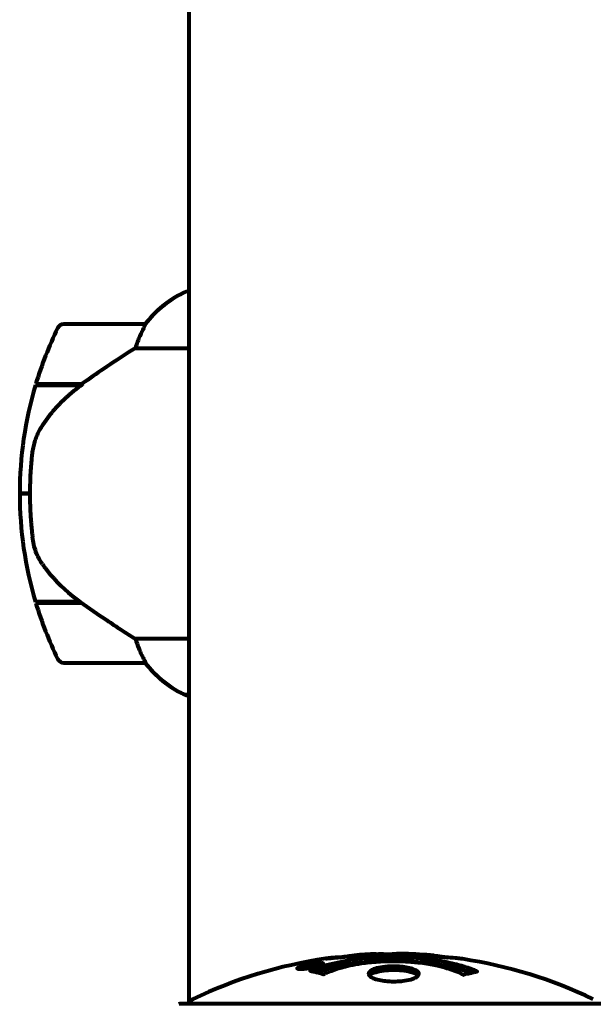
# Model space of a CAD drawing. Units: millimetres. Extents: x 1883.6 to 1895.1, y 926.9 to 938.7.
# Drawn here: x 1889.5 to 1889.6, y 934.1 to 934.3 of the extents above; entities that cross this region are included whole.
import ezdxf

# ---------------------------------------------------------------- set-up
doc = ezdxf.new("R2010")
doc.units = ezdxf.units.MM
doc.layers.get('0').update_dxf_attribs({"lineweight": 80})

msp = doc.modelspace()

# ---------------------------------------------------------------- linework, layer by layer
for p, q in [((1889.567667346161, 934.9309931471198), (1889.567667346161, 934.1401813679022)), ((1889.567667346161, 934.2454952501466), (1889.567406382504, 934.2454952501466)), ((1889.561167346162, 934.2405872575109), (1889.549167346159, 934.2405872575109)), ((1889.559762768234, 934.2370719328783), (1889.567667346161, 934.2370719328783)), ((1889.545056684613, 934.2317872575104), (1889.551868813394, 934.2317872575104)), ((1889.550117346223, 934.2315872575109), (1889.550117346223, 934.2317872575104)), ((1889.550227865873, 934.2317872575104), (1889.550227865873, 934.2315872575109)), ((1889.550553618797, 934.2315872575109), (1889.550553618797, 934.2317872575104)), ((1889.550803725492, 934.2315872575109), (1889.550803725492, 934.2317872575104)), ((1889.551082276959, 934.2317872575104), (1889.551082276959, 934.2315872575109)), ((1889.551787646747, 934.2315963991405), (1889.551787646747, 934.2317872575104)), ((1889.551868813394, 934.2317872575104), (1889.552061766522, 934.2317872575104)), ((1889.551970857713, 934.2317276857802), (1889.551970857713, 934.2317872575104)), ((1889.544996782371, 934.2315872575109), (1889.55177491126, 934.2315872575109)), ((1889.54266734616, 934.2155872575104), (1889.544167346158, 934.2155872575104)), ((1889.544167346158, 934.2155872575104), (1889.54266734616, 934.2155872575104)), ((1889.551587309438, 934.1995872575108), (1889.544996782371, 934.1995872575108)), ((1889.551868813394, 934.1993872575104), (1889.545056684613, 934.1993872575104)), ((1889.550117346223, 934.1993872575104), (1889.550117346223, 934.1995872575108)), ((1889.550227865873, 934.1995872575108), (1889.550227865873, 934.1993872575104)), ((1889.550553618797, 934.1993872575104), (1889.550553618797, 934.1995872575108)), ((1889.550803725492, 934.1993872575104), (1889.550803725492, 934.1995872575108)), ((1889.551082276959, 934.1995872575108), (1889.551082276959, 934.1993872575104)), ((1889.551787646747, 934.1993872575104), (1889.551787646747, 934.19944483979)), ((1889.567667346161, 934.1941025821434), (1889.559762768234, 934.1941025821434)), ((1889.549167346159, 934.1905872575107), (1889.561167346162, 934.1905872575107)), ((1889.567117346161, 934.1858654275547), (1889.567667346161, 934.1858654275547)), ((1889.567406382504, 934.1856792648741), (1889.567667346161, 934.1856792648741)), ((1889.586038944225, 934.1458762096008), (1889.586038944225, 934.1457438821199)), ((1889.586040507785, 934.145964242125), (1889.586040507785, 934.1459312172228)), ((1889.586048125462, 934.1459271404228), (1889.586048125462, 934.1457455053142)), ((1889.587122762428, 934.1460774801462), (1889.587122762428, 934.1459036020824)), ((1889.584038305028, 934.1455108367236), (1889.584038305028, 934.145337239388)), ((1889.58523837954, 934.1456891817597), (1889.58523837954, 934.1456012278086)), ((1889.585340020754, 934.1457877307002), (1889.585340020754, 934.1457390320093)), ((1889.586037296101, 934.145794280601), (1889.586037296101, 934.1457435905622)), ((1889.586447125553, 934.1458243861598), (1889.586447125553, 934.145814706807)), ((1889.629117346159, 934.1401813679022), (1889.566517346161, 934.1401813679022))]:
    msp.add_line(p, q)
for centre, radius, start, end in [((1889.573907919087, 934.2308757418768), 0.01599999999999994, 113.9755042597448, 142.6306636681506), ((1889.573907919087, 934.2308757418768), 0.01599999999999991, 115.9828107161709, 142.6306636681506), ((1889.549167346159, 934.2395872575107), 0.0009999999999999987, 90, 154.1851826382615), ((1889.561167346162, 934.2395872575107), 0.000999999999999999, 88.58236224040692, 90), ((1889.598780982525, 934.2155872575104), 0.05611363636363635, 154.1851826382615, 163.2198643936328), ((1889.598780982525, 934.2155872575104), 0.05611363636363649, 163.4330408504801, 180), ((1889.598780982525, 934.2155872575104), 0.05611363636363636, 180, 196.5669591495199), ((1889.598780982525, 934.2155872575104), 0.05611363636363644, 196.7801356063672, 205.8148173617385), ((1889.549167346159, 934.191587257511), 0.001000000000000001, 205.8148173617385, 270), ((1889.561167346162, 934.191587257511), 0.001000000000000001, 270, 271.417637759593), ((1889.573907919087, 934.2002987731448), 0.01599999999999988, 217.3693363318494, 244.0171892838291), ((1889.573907919087, 934.2002987731448), 0.01599999999999996, 217.3693363318494, 246.0244957402552), ((1889.567117346161, 934.1863654275548), 0.0004999999999999446, 244.0171892838291, 270), ((1889.567117346161, 934.1860872575107), 0.0005000000000000551, 305.3150997487292, 333.6623679069177), ((1889.59781734616, 934.0791570789388), 0.06843017857142869, 92.07478424022472, 94.78446888481633), ((1889.59781734616, 934.0791570789388), 0.0684301785714287, 84.91526502495307, 88.5381119139024), ((1889.59781734616, 934.0791570789388), 0.06843017857142865, 98.3421316175544, 115.613550278417), ((1889.59781734616, 934.0791570789388), 0.06843017857142869, 64.38644972158298, 81.38297013012667), ((1889.566517346161, 934.139181367902), 0.000999999999999626, 90, 110.8132778330325), ((1889.566517346161, 934.139181367902), 0.0009999999999991639, 90, 110.8132778330325), ((1889.568667346162, 934.1399609150203), 0.001000000000000002, 115.613550278417, 167.2643657087213)]:
    msp.add_arc(centre, radius, start, end)
msp.add_ellipse((1889.553380135291, 934.2311352646384), major_axis=(0.01243430568938493, 0.00881355480572774), ratio=0.08530215991665197, start_param=1.617053597939123, end_param=1.638924676474899)
for points, knots in [([(1889.561192086084, 934.2405869514323), (1889.561192086084, 934.2405869514323), (1889.561195329095, 934.2405867973821), (1889.561204169456, 934.2405779060336), (1889.561210287412, 934.2405614870704), (1889.561180021382, 934.2404631751933), (1889.561157545913, 934.2404055509223), (1889.561083531041, 934.2402455520578), (1889.561035245323, 934.240148111322), (1889.560969188148, 934.2400227214284)], [0, 0, 0, 0, 0.08926805318321043, 0.08926805318321043, 0.2434802416381756, 0.2434802416381756, 0.3444330146862699, 0.3444330146862699, 0.4329441423178039, 0.4329441423178039, 0.4329441423178039, 0.4329441423178039]), ([(1889.560969188148, 934.2400227214284), (1889.56079557341, 934.2396931655076), (1889.560602232706, 934.2392981383991), (1889.560182207218, 934.2383212770537), (1889.559957614883, 934.2377196249645), (1889.559762768234, 934.2370719328783)], [0, 0, 0, 0, 0.2028160707542716, 0.2028160707542716, 0.4461332515396024, 0.4461332515396024, 0.4461332515396024, 0.4461332515396024]), ([(1889.559762768234, 934.2370719328783), (1889.559453401745, 934.2368768381511), (1889.55912694063, 934.2366695489663), (1889.557653263191, 934.2357261466705), (1889.556382130338, 934.234892532174), (1889.554016260777, 934.2332918832226), (1889.552930586671, 934.2325400689433), (1889.551868813394, 934.2317872575104)], [-2.553904832539674, -2.553904832539674, -2.553904832539674, -2.553904832539674, -2.410922642673385, -2.410922642673385, -1.933985933920548, -1.933985933920548, -1.544689506736947, -1.544689506736947, -1.544689506736947, -1.544689506736947]), ([(1889.551783590557, 934.2315934886283), (1889.551300278146, 934.2312466690437), (1889.550830185811, 934.2308818792362), (1889.549922432952, 934.2301215130174), (1889.549484796478, 934.2297259459174), (1889.548647456851, 934.2289100099542), (1889.548248589829, 934.2284906415707), (1889.547487887202, 934.2276273915122), (1889.547126093171, 934.2271834157546), (1889.546442444186, 934.2262737137808), (1889.54612059644, 934.2258079989042), (1889.545819951132, 934.2253328087745)], [9.269718662390968e-12, 9.269718662390968e-12, 9.269718662390968e-12, 9.269718662390968e-12, 0.1751234624465318, 0.1751234624465318, 0.3502469248837939, 0.3502469248837939, 0.525370387321056, 0.525370387321056, 0.7004938497583182, 0.7004938497583182, 0.8756173121955804, 0.8756173121955804, 0.8756173121955804, 0.8756173121955804]), ([(1889.545819951132, 934.2253328087745), (1889.545671617501, 934.2250983574977), (1889.545533389542, 934.224853400473), (1889.545280228952, 934.2243462188262), (1889.545165317014, 934.224084019299), (1889.544960568973, 934.2235474751869), (1889.544870785653, 934.2232735519292), (1889.544715118232, 934.2227139408324), (1889.544649495552, 934.2224288025127), (1889.544542277102, 934.2218545367205), (1889.544500677742, 934.2215654748934), (1889.544469988826, 934.2212777729155)], [0, 0, 0, 0, 0.08314612586675721, 0.08314612586675721, 0.1662922517335144, 0.1662922517335144, 0.2494383776002716, 0.2494383776002716, 0.3325845034670288, 0.3325845034670288, 0.4157306293337861, 0.4157306293337861, 0.4157306293337861, 0.4157306293337861]), ([(1889.544469988826, 934.2212777729155), (1889.544451422532, 934.221103717884), (1889.544431739088, 934.2209113325525), (1889.544381696019, 934.2203883012808), (1889.544349917146, 934.2200291766467), (1889.544289523129, 934.2192266081902), (1889.54426085944, 934.2187923462343), (1889.544212766677, 934.2178408919372), (1889.544193309737, 934.2173405806807), (1889.544172199248, 934.2164093810597), (1889.54416734626, 934.2159958481416), (1889.544167346158, 934.2155872707663), (1889.544167346093, 934.2153181240119), (1889.544169406557, 934.2150468234622), (1889.544179824975, 934.2143541467694), (1889.544191097314, 934.2139454895032), (1889.544213925962, 934.2133412544299), (1889.544223330749, 934.2131285115538), (1889.544252931011, 934.2125326851246), (1889.54427475661, 934.2121787104752), (1889.544316174173, 934.2115846140987), (1889.544335611257, 934.2113352810911), (1889.544384967584, 934.2107463998527), (1889.544414262438, 934.2104388618118), (1889.544469207763, 934.2098974524606), (1889.544494921976, 934.2096641953485), (1889.544529797394, 934.2093606840845), (1889.544540878292, 934.2092668119012), (1889.544551262255, 934.2091804794436)], [6.914575485921135, 6.914575485921135, 6.914575485921135, 6.914575485921135, 7.025602413442397, 7.025602413442397, 7.18563361707274, 7.18563361707274, 7.33427641759551, 7.33427641759551, 7.470353759123164, 7.470353759123164, 7.570078631063042, 7.570078631063042, 7.570078631063042, 7.635771513655802, 7.635771513655802, 7.740880125804218, 7.740880125804218, 7.801274437095931, 7.801274437095931, 7.917910484025771, 7.917910484025771, 8.016057524110618, 8.016057524110618, 8.170388586682892, 8.170388586682892, 8.327265355283123, 8.327265355283123, 8.406835477021577, 8.406835477021577, 8.406835477021577, 8.406835477021577]), ([(1889.546024308064, 934.2051581102205), (1889.54564362528, 934.2057036569577), (1889.545323291489, 934.2063112442429), (1889.544814896382, 934.2076772973942), (1889.544644446052, 934.2084057474376), (1889.544551262255, 934.2091804794436)], [0, 0, 0, 0, 0.2223532311649088, 0.2223532311649088, 0.4551306276757975, 0.4551306276757975, 0.4551306276757975, 0.4551306276757975]), ([(1889.546024308064, 934.2051581102205), (1889.546385508923, 934.2046404825323), (1889.5467749389, 934.2041317357889), (1889.548498996371, 934.2020747761235), (1889.549998302119, 934.2007185163466), (1889.551587309438, 934.1995872575108)], [0.5724832354721137, 0.5724832354721137, 0.5724832354721137, 0.5724832354721137, 0.6422281935636631, 0.6422281935636631, 0.86087329857724, 0.86087329857724, 0.86087329857724, 0.86087329857724]), ([(1889.551587309438, 934.1995872575108), (1889.552886060622, 934.1986626401531), (1889.554227705107, 934.1977348220762), (1889.556245606488, 934.1963785203998), (1889.55695226271, 934.1959113373405), (1889.558390686381, 934.1949742196985), (1889.559112664804, 934.1945125546363), (1889.559762768234, 934.1941025821434)], [0, 0, 0, 0, 0.4818267305226981, 0.4818267305226981, 0.7488196581544511, 0.7488196581544511, 1.050012658324038, 1.050012658324038, 1.050012658324038, 1.050012658324038]), ([(1889.559762768234, 934.1941025821434), (1889.559914726445, 934.1935974560274), (1889.560084658221, 934.1931200139879), (1889.560499630531, 934.1920885378877), (1889.560749839821, 934.1915681611172), (1889.560969188148, 934.1911517935932)], [0.000166304094963732, 0.000166304094963732, 0.000166304094963732, 0.000166304094963732, 0.1908839678668248, 0.1908839678668248, 0.4484016235402896, 0.4484016235402896, 0.4484016235402896, 0.4484016235402896]), ([(1889.560969188148, 934.1911517935932), (1889.56102477219, 934.1910462838259), (1889.561098062642, 934.1909030518436), (1889.561203008322, 934.1906602189001), (1889.561207240132, 934.1906167119951), (1889.561201293124, 934.1905925122383), (1889.561197809327, 934.190589878649), (1889.56119343135, 934.1905876999517), (1889.561192086084, 934.1905875635894), (1889.561192086084, 934.1905875635894)], [0, 0, 0, 0, 0.0649330662706526, 0.0649330662706526, 0.138336620533785, 0.138336620533785, 0.1704191876262259, 0.1704191876262259, 0.1962838828169831, 0.1962838828169831, 0.1962838828169831, 0.1962838828169831]), ([(1889.59956313529, 934.1475649848744), (1889.599506860225, 934.1475664209138), (1889.599450728268, 934.1475675766014), (1889.599189142698, 934.1475716916848), (1889.598986777402, 934.1475712183037), (1889.598476451124, 934.1475611517408), (1889.598254084868, 934.1475491867377), (1889.597619773072, 934.1475113881907), (1889.597248203661, 934.1474836298503), (1889.596280511612, 934.1474249773164), (1889.59579793018, 934.1473969517601), (1889.594597477762, 934.1473265905415), (1889.593928003656, 934.1472868734563), (1889.592881983882, 934.1472234477178), (1889.592188052037, 934.1471806932523), (1889.590875956769, 934.1471010463183), (1889.590368389226, 934.147070560387), (1889.589848604313, 934.1470401632805), (1889.589749769949, 934.1470344381123), (1889.589586776952, 934.1470251288838), (1889.589515729597, 934.1470211200067), (1889.589446787342, 934.1470173134203)], [12.68122710954859, 12.68122710954859, 12.68122710954859, 12.68122710954859, 12.7174555014226, 12.7174555014226, 12.85045836451832, 12.85045836451832, 13.05942128986269, 13.05942128986269, 13.46176606262455, 13.46176606262455, 13.77928134868947, 13.77928134868947, 14.23644582197244, 14.23644582197244, 14.6515736923918, 14.6515736923918, 14.97668455110308, 14.97668455110308, 15.06024396332108, 15.06024396332108, 15.12612869024152, 15.12612869024152, 15.12612869024152, 15.12612869024152]), ([(1889.590012040354, 934.1470497259634), (1889.590040952889, 934.1470537136729), (1889.590071441167, 934.1470581450658), (1889.590158248358, 934.1470712873752), (1889.590204752233, 934.1470792163318), (1889.590303658101, 934.1470977825611), (1889.59034419268, 934.1471072762815), (1889.590604592349, 934.1471673258775), (1889.591021368248, 934.14722600801), (1889.591652386008, 934.1473066723165), (1889.591880986228, 934.1473317906357), (1889.592309473822, 934.1473645402102), (1889.592380700885, 934.1473695626228), (1889.592591348935, 934.1473830697005), (1889.592682286061, 934.1473875194979), (1889.593030902456, 934.1474078174306), (1889.593181961283, 934.147416658453), (1889.593526350572, 934.1474369835732), (1889.593694260953, 934.1474470137218), (1889.594000186612, 934.1474653187479), (1889.594169182559, 934.1474754706151), (1889.594414849636, 934.1474904327588), (1889.594563657794, 934.1474996183069), (1889.594802201559, 934.1475146439889), (1889.594871734925, 934.1475198248818), (1889.595204018334, 934.1475376909657), (1889.595448832749, 934.147548347798), (1889.595936944684, 934.1475547997798), (1889.596138631948, 934.1475537726583), (1889.596591964238, 934.1475436100845), (1889.596843135446, 934.1475322829192), (1889.597188920297, 934.1475092273295), (1889.597286657366, 934.1475018599103), (1889.597384074606, 934.1474936772847)], [6.860566404822916, 6.860566404822916, 6.860566404822916, 6.860566404822916, 6.884209013282901, 6.884209013282901, 6.935514667991434, 6.935514667991434, 7.014800637282053, 7.014800637282053, 7.466106085894783, 7.466106085894783, 7.893545195692999, 7.893545195692999, 7.97903408306147, 7.97903408306147, 8.159220533494574, 8.159220533494574, 8.269950751282138, 8.269950751282138, 8.4004720801653, 8.4004720801653, 8.569548427149194, 8.569548427149194, 8.675746673824436, 8.675746673824436, 8.741623094910395, 8.741623094910395, 8.803795721407628, 8.803795721407628, 8.848721118340375, 8.848721118340375, 8.906098963332278, 8.906098963332278, 8.928816105142703, 8.928816105142703, 8.928816105142703, 8.928816105142703]), ([(1889.608070242675, 934.1468148030581), (1889.607986578231, 934.1468274809167), (1889.607902902001, 934.1468395288266), (1889.607544676606, 934.146888411351), (1889.607283736326, 934.1469172350689), (1889.606486325754, 934.1469891940978), (1889.606197705421, 934.1469970253465), (1889.605215574296, 934.1470631863749), (1889.604941017428, 934.1470816500341), (1889.604548484914, 934.1471065755431), (1889.604416495845, 934.1471147384609), (1889.603711741537, 934.1471572997762), (1889.603289569034, 934.1471814832139), (1889.602619596162, 934.1472268112575), (1889.602399049011, 934.1472423573559), (1889.60152092308, 934.1473044870081), (1889.600796616306, 934.1473541887199), (1889.59983109111, 934.147413540808), (1889.599311211504, 934.1474421383291), (1889.598877903093, 934.1474715935301), (1889.59877798801, 934.1474783788062), (1889.598701672379, 934.147486662836), (1889.598687150149, 934.1474889955398), (1889.598676396222, 934.1474937851917), (1889.598679583146, 934.1474962084476), (1889.598712422097, 934.1475031145292), (1889.598756764183, 934.1475074884493), (1889.598977478109, 934.1475239610509), (1889.599290685315, 934.1475364083253), (1889.600068753066, 934.1475466049906), (1889.600260302167, 934.1475409569248), (1889.600497951761, 934.1475344444725), (1889.600531543039, 934.1475332403179), (1889.60056975345, 934.14753180351), (1889.600578452305, 934.147531465981), (1889.600591963224, 934.1475309315038), (1889.600597268488, 934.1475307194742), (1889.600607952486, 934.1475302874069), (1889.600612840471, 934.1475300880029), (1889.600623585081, 934.1475296461686), (1889.600629146438, 934.1475294152715), (1889.600642621329, 934.147528851604), (1889.600651409103, 934.1475284798007), (1889.600679585533, 934.1475272680354), (1889.600701128167, 934.1475263207994), (1889.600822732585, 934.1475206780351), (1889.60096070367, 934.1475130921981), (1889.601220219626, 934.1474960756714), (1889.601339940183, 934.1474876061266), (1889.601583940127, 934.1474712230211), (1889.601696656199, 934.1474638334903), (1889.60199856397, 934.1474445423037), (1889.60215374467, 934.1474347970225), (1889.602464288718, 934.1474151211332), (1889.602676826516, 934.1474014491287), (1889.603072993615, 934.147375587936), (1889.603196952646, 934.1473674711451), (1889.603337421771, 934.1473584483601), (1889.603397050397, 934.147354860972), (1889.603836771491, 934.1473248569118), (1889.604312608085, 934.1472779708592), (1889.604919444836, 934.1471953545652), (1889.605160182412, 934.1471570473759), (1889.605560049423, 934.1470847050705), (1889.605722934031, 934.1470527558931), (1889.605885866761, 934.1470183217916)], [1.914686126674294, 1.914686126674294, 1.914686126674294, 1.914686126674294, 1.965538385236225, 1.965538385236225, 2.132305855352143, 2.132305855352143, 2.520460968264604, 2.520460968264604, 2.650497543729535, 2.650497543729535, 2.712235331768917, 2.712235331768917, 2.985497603413882, 2.985497603413882, 3.118451149615591, 3.118451149615591, 3.520750096839838, 3.520750096839838, 3.794392648983357, 3.794392648983357, 3.840632178010407, 3.840632178010407, 3.860167667771961, 3.860167667771961, 3.879000722777164, 3.879000722777164, 3.910521824082258, 3.910521824082258, 4.008712368809158, 4.008712368809158, 4.141448869308197, 4.141448869308197, 4.181618470724478, 4.181618470724478, 4.194440654114521, 4.194440654114521, 4.201587414570841, 4.201587414570841, 4.207543151302592, 4.207543151302592, 4.214478635874365, 4.214478635874365, 4.225531796625568, 4.225531796625568, 4.247086929133798, 4.247086929133798, 4.326596639354943, 4.326596639354943, 4.394184419378, 4.394184419378, 4.438525203767797, 4.438525203767797, 4.490981137565809, 4.490981137565809, 4.591123715003402, 4.591123715003402, 4.705511801714478, 4.705511801714478, 4.811076238656428, 4.811076238656428, 5.155841686426113, 5.155841686426113, 5.3916757614195, 5.3916757614195, 5.553776157079387, 5.553776157079387, 5.553776157079387, 5.553776157079387]), ([(1889.585583935344, 934.1455117857586), (1889.585474478333, 934.1454915321374), (1889.585357772482, 934.1454713604808), (1889.584932753319, 934.1454041141751), (1889.58469187249, 934.1453764500038), (1889.584358278077, 934.1453455031633), (1889.584258455923, 934.1453409327796), (1889.58410834746, 934.1453360998503), (1889.584032205091, 934.145336256056), (1889.58388834847, 934.14534327208), (1889.583804774277, 934.1453517598884), (1889.58366903689, 934.1453902487829), (1889.583650819278, 934.1454227675313), (1889.583698066575, 934.1455020470266), (1889.583770453003, 934.145545264143), (1889.583940776364, 934.1456286057592), (1889.584084420342, 934.1456863090661), (1889.584477842114, 934.1458093243291), (1889.584690374847, 934.1458654000226), (1889.585156512153, 934.1459760283842), (1889.585406183896, 934.1460267593866), (1889.585854339949, 934.146106627787), (1889.586108707122, 934.1461469199157), (1889.586530303147, 934.1461971023837), (1889.586705595154, 934.1462144368388), (1889.58696501131, 934.1462294081521), (1889.587049793562, 934.1462313880738), (1889.587229415954, 934.1462297221897), (1889.587295142273, 934.1462231097257), (1889.58742144879, 934.1462054056556), (1889.587488560058, 934.1461846042957), (1889.587509967351, 934.1461242852383), (1889.587491856645, 934.1460890724538), (1889.587352197356, 934.1459996958447), (1889.587240099981, 934.1459462628954), (1889.586967000215, 934.145846389898), (1889.586808701764, 934.1457958406381), (1889.586419937493, 934.1456909441222), (1889.586206335146, 934.1456393129856), (1889.585992909965, 934.1455933822272), (1889.58588081021, 934.1455692574882), (1889.585739677326, 934.1455406038212), (1889.585583935344, 934.1455117857586)], [0.03517016404428482, 0.03517016404428482, 0.03517016404428482, 0.03517016404428482, 0.05988810457495786, 0.05988810457495786, 0.1235273528495039, 0.1235273528495039, 0.1827095956247051, 0.1827095956247051, 0.2508769579931988, 0.2508769579931988, 0.3244258938951332, 0.3244258938951332, 0.4272125122567919, 0.4272125122567919, 0.5441388534872111, 0.5441388534872111, 0.6832677083363724, 0.6832677083363724, 0.8144022527706272, 0.8144022527706272, 0.9758371280678009, 0.9758371280678009, 1.11646954645106, 1.11646954645106, 1.200168995576059, 1.200168995576059, 1.255780860699675, 1.255780860699675, 1.339938092434356, 1.339938092434356, 1.493750934109901, 1.493750934109901, 1.604808219407246, 1.604808219407246, 1.702796615774424, 1.702796615774424, 1.776686153737583, 1.776686153737583, 1.843646146030165, 1.843646146030165, 1.843646146030165, 1.878816310074449, 1.878816310074449, 1.878816310074449, 1.878816310074449]), ([(1889.585581275341, 934.145574850194), (1889.585647757898, 934.1455870613163), (1889.585717647876, 934.1456005355349), (1889.585790268299, 934.1456153248819), (1889.586015605496, 934.1456612154143), (1889.58621720873, 934.1457106359248), (1889.586484009336, 934.1457798490337), (1889.58663657689, 934.1458240941765), (1889.5868816007, 934.145912745892), (1889.586989295823, 934.145958438552), (1889.587108474099, 934.1460357919004), (1889.587136619762, 934.1460689972118), (1889.587097236277, 934.1461217600317), (1889.587034459835, 934.1461365935102), (1889.586928608927, 934.14614943795), (1889.586866741768, 934.1461532675567), (1889.586717460022, 934.1461526813018), (1889.586639219296, 934.1461498598055), (1889.586394722134, 934.1461322235582), (1889.586213235483, 934.1461131867782), (1889.585846952531, 934.146061092405), (1889.585674047191, 934.1460331471835), (1889.585293048401, 934.1459593542768), (1889.585111287565, 934.1459200981199), (1889.584742280012, 934.1458275760233), (1889.584575537157, 934.1457805977161), (1889.584279085642, 934.1456783767117), (1889.584177502174, 934.1456306424416), (1889.584046485544, 934.145553125255), (1889.584032854998, 934.145520093597), (1889.584049437342, 934.1454752361306), (1889.584094241757, 934.1454568633926), (1889.584218191071, 934.145439356349), (1889.584278894459, 934.1454347623776), (1889.584439333937, 934.1454341344352), (1889.58452254695, 934.1454379158395), (1889.584741189015, 934.1454524494966), (1889.58492332291, 934.1454733419241), (1889.585181559102, 934.1455080399846), (1889.585305265651, 934.145526551757), (1889.585492292384, 934.1455587682794), (1889.585535990665, 934.145566532573), (1889.585581275341, 934.145574850194)], [0.9254387420950211, 0.9254387420950211, 0.9254387420950211, 0.9254387420950211, 0.9478710373537806, 0.9478710373537806, 0.9478710373537806, 1.017477218270889, 1.017477218270889, 1.119205489690033, 1.119205489690033, 1.199848331521132, 1.199848331521132, 1.262275579742592, 1.262275579742592, 1.320200621972393, 1.320200621972393, 1.365867387658118, 1.365867387658118, 1.4014574218367, 1.4014574218367, 1.452693611601695, 1.452693611601695, 1.489815579206727, 1.489815579206727, 1.520931722333931, 1.520931722333931, 1.549717667755633, 1.549717667755633, 1.579221636709695, 1.579221636709695, 1.622244610126162, 1.622244610126162, 1.676417278475737, 1.676417278475737, 1.708334045504192, 1.708334045504192, 1.737192593787718, 1.737192593787718, 1.80510553291727, 1.80510553291727, 1.858029992727694, 1.858029992727694, 1.873309779448802, 1.873309779448802, 1.873309779448802, 1.873309779448802]), ([(1889.586451228342, 934.146104411855), (1889.586451228342, 934.1461039821907), (1889.586451228324, 934.1460998436278), (1889.586451230354, 934.1460467735596), (1889.586450558724, 934.1459980611517), (1889.586450910724, 934.1459220007864), (1889.586451099095, 934.1458952433804), (1889.586449827858, 934.1458434781944), (1889.586457561972, 934.1458425022947), (1889.586448213847, 934.1458278675191), (1889.586444941441, 934.1458241990558), (1889.586450448184, 934.1458194136794), (1889.586451905057, 934.145818766393), (1889.586453611378, 934.1458176871483), (1889.586454116901, 934.1458172260191), (1889.586453776786, 934.1458165880904), (1889.586453585799, 934.1458163999132), (1889.586452933564, 934.1458160601178), (1889.586452584537, 934.1458159176091), (1889.586451616976, 934.1458156105273), (1889.58645109008, 934.145815479942), (1889.586450025, 934.1458152358646), (1889.586449282903, 934.1458150891594), (1889.586446870938, 934.1458146504656), (1889.586444951566, 934.1458143514101), (1889.586426996667, 934.1458116161239), (1889.586410778914, 934.1458088114114), (1889.586244556126, 934.1457787843456), (1889.58609310589, 934.1457536095531), (1889.585775369154, 934.1456969503779), (1889.585698523007, 934.1456829953513), (1889.585472021348, 934.1456414931126), (1889.585336788671, 934.1456161199194), (1889.585166353723, 934.1455902307507), (1889.585092542254, 934.1455797908438), (1889.584993443948, 934.1455718206998), (1889.584968759192, 934.1455705271892), (1889.58492169219, 934.1455695902487), (1889.584900348903, 934.145570072078), (1889.584855568844, 934.1455730670496), (1889.584833863338, 934.1455763398262), (1889.584798526864, 934.1455891130499), (1889.584797616762, 934.1455994459502), (1889.584804940013, 934.1456170250367), (1889.584817560307, 934.1456300368027), (1889.584885064328, 934.1456630223165), (1889.584926600293, 934.1456787202669), (1889.58499505137, 934.1457012883484), (1889.585021905813, 934.1457093864292), (1889.585089505899, 934.1457284264616), (1889.585135114213, 934.145740468317), (1889.585250676676, 934.1457693091988), (1889.585273945112, 934.1457716475452), (1889.585318616447, 934.1457819537081), (1889.585325385445, 934.1457836232803), (1889.585334574248, 934.1457860274022), (1889.585336343205, 934.1457865057737), (1889.585338258779, 934.1457870587419), (1889.585338890721, 934.1457872496676), (1889.585339543102, 934.1457874767684), (1889.585339737941, 934.1457875501019), (1889.585339965846, 934.145787661374), (1889.585340004903, 934.1457876933628), (1889.585340029794, 934.1457877408875), (1889.585340011535, 934.1457877598132), (1889.585339905881, 934.1457877863586), (1889.585339814866, 934.1457877917001), (1889.58533952541, 934.1457877904732), (1889.585339290593, 934.1457877749026), (1889.58533854006, 934.1457877096755), (1889.585337873324, 934.1457876294025), (1889.585336136382, 934.1457874002217), (1889.585334890047, 934.1457872183255), (1889.585330183477, 934.1457865069988), (1889.585326352638, 934.1457858832719), (1889.585298946838, 934.1457816690863), (1889.585283748246, 934.1457796851573), (1889.585257703505, 934.1457768461969), (1889.585247048909, 934.1457760430058), (1889.585234424752, 934.145775110952), (1889.585224176383, 934.1457743523588), (1889.585193896322, 934.1457721269362), (1889.585173803619, 934.1457707253321), (1889.585137562816, 934.1457689095942), (1889.585097402808, 934.1457671768194), (1889.585009269563, 934.1457690907182), (1889.584937494533, 934.1457718539596), (1889.584828723172, 934.145775349577), (1889.584762791635, 934.1457786020319), (1889.584686422573, 934.1457787094732), (1889.584684849943, 934.1457787115887), (1889.584681624941, 934.1457787404825), (1889.584679648631, 934.1457788022344), (1889.584678595305, 934.1457791021176), (1889.584678573597, 934.1457792002411), (1889.5846786833, 934.1457793636046), (1889.584678828339, 934.1457794580201), (1889.584679317127, 934.145779669082), (1889.584679621462, 934.1457797756157), (1889.584680455138, 934.145780032256), (1889.584681010846, 934.1457801817724), (1889.584682626036, 934.145780586924), (1889.584683823761, 934.145780854551), (1889.584687574633, 934.1457816547936), (1889.584690767425, 934.1457822704606), (1889.584703454381, 934.1457846243111), (1889.584715160793, 934.1457865950988), (1889.584815079151, 934.1458040781827), (1889.58486327059, 934.1458149517612), (1889.584981153884, 934.1458385912601), (1889.585024628655, 934.1458451500685), (1889.585105113861, 934.1458611318258), (1889.58512062625, 934.1458643335855), (1889.585147965664, 934.1458702354767), (1889.585156499697, 934.145872164584), (1889.585168948478, 934.1458747000906), (1889.585172920267, 934.1458754626601), (1889.585179031166, 934.1458764820336), (1889.585181431209, 934.1458768356088), (1889.585185404712, 934.1458772811529), (1889.585186720241, 934.1458773719478), (1889.585189282859, 934.1458774835155), (1889.585190614199, 934.1458774698203), (1889.58519314891, 934.145877365162), (1889.585194266417, 934.145877273445), (1889.585216536151, 934.145875660869), (1889.585237163593, 934.1458746968119), (1889.585335483787, 934.1458692973347), (1889.585423183046, 934.1458613842415), (1889.585552667713, 934.1458593956004), (1889.585586760947, 934.145859802009), (1889.585639361002, 934.1458626311451), (1889.585666572127, 934.1458645614002), (1889.585757330541, 934.1458748968162), (1889.585806533172, 934.1458821867982), (1889.58587993922, 934.145893658635), (1889.585908654402, 934.1458989045386), (1889.585939322927, 934.145904400063), (1889.585946957258, 934.1459057131642), (1889.585981069461, 934.1459111840104), (1889.586003679681, 934.1459145051622), (1889.586029524832, 934.1459200922218), (1889.586033904908, 934.1459211370284), (1889.5860385565, 934.1459223443462), (1889.586041112788, 934.1459230480796), (1889.58604506634, 934.1459244956131), (1889.586046260077, 934.1459250806129), (1889.586048081718, 934.1459263698562), (1889.586048268776, 934.1459270127698), (1889.586047562248, 934.1459286780237), (1889.586045233319, 934.1459296233343), (1889.586036827813, 934.1459324896905), (1889.586028644791, 934.1459346059582), (1889.586030472904, 934.1459457890478), (1889.586037209732, 934.1459504621989), (1889.586044324338, 934.145973554243), (1889.586028186253, 934.1459865046845), (1889.586039894203, 934.1460088616823), (1889.586048390095, 934.1460149088853), (1889.586039346371, 934.1460234012138), (1889.586030521126, 934.1460243813644), (1889.586026312777, 934.1460269493582), (1889.586025893118, 934.1460276463094), (1889.586027197232, 934.1460290078712), (1889.58602820987, 934.1460296091764), (1889.586031440297, 934.146030863838), (1889.586033293895, 934.1460314487504), (1889.586038416431, 934.1460328414987), (1889.586041600714, 934.1460335743932), (1889.586048961691, 934.1460351959249), (1889.586054158169, 934.1460361910349), (1889.586068651909, 934.1460387402158), (1889.586078176087, 934.1460401751319), (1889.586115108793, 934.1460460158014), (1889.586139652948, 934.1460505246268), (1889.586206133842, 934.146062680149), (1889.586246239696, 934.1460699740555), (1889.586320257583, 934.1460827053979), (1889.586342152107, 934.1460860940188), (1889.586372302304, 934.1460905857148), (1889.58638700378, 934.1460926036234), (1889.586417637406, 934.1460984609121), (1889.586424346199, 934.1460998497123), (1889.586435507664, 934.1461021591722), (1889.586441969173, 934.1461034945441), (1889.586447217234, 934.1461043361396), (1889.586448140684, 934.1461044688722), (1889.586449354852, 934.1461045997821), (1889.586449747954, 934.1461046321174), (1889.586450186377, 934.1461046486038), (1889.58645028294, 934.1461046505538), (1889.586450372474, 934.1461046505538), (1889.586450610045, 934.1461046505538), (1889.586450791006, 934.1461046368158), (1889.586451126842, 934.1461045735496), (1889.586451212036, 934.1461045099313), (1889.586451227269, 934.1461044295611), (1889.586451228342, 934.1461044217886), (1889.586451228342, 934.146104411855)], [0.0003158120202036903, 0.0003158120202036903, 0.0003158120202036903, 0.0003158120202036903, 0.0009228337539446513, 0.0009228337539446513, 0.007800205908686807, 0.007800205908686807, 0.0113640971662096, 0.0113640971662096, 0.01445531776780637, 0.01445531776780637, 0.01549240575152109, 0.01549240575152109, 0.01581056000560396, 0.01581056000560396, 0.01604001043296956, 0.01604001043296956, 0.01611964675461238, 0.01611964675461238, 0.01617276394070882, 0.01617276394070882, 0.01622974815445706, 0.01622974815445706, 0.01631790521548196, 0.01631790521548196, 0.01649949987239726, 0.01649949987239726, 0.01797609526576902, 0.01797609526576902, 0.03175711829629532, 0.03175711829629532, 0.04691207626795522, 0.04691207626795522, 0.06705794044040345, 0.06705794044040345, 0.07517761698351695, 0.07517761698351695, 0.07833640495493191, 0.07833640495493191, 0.08169661687128331, 0.08169661687128331, 0.08643938814244287, 0.08643938814244287, 0.09332119564135975, 0.09332119564135975, 0.1011583682131479, 0.1011583682131479, 0.1075505049311306, 0.1075505049311306, 0.1114757096297122, 0.1114757096297122, 0.1162383734387547, 0.1162383734387547, 0.127388968468371, 0.127388968468371, 0.1295035185740503, 0.1295035185740503, 0.1303410019258923, 0.1303410019258923, 0.1307723526823835, 0.1307723526823835, 0.1309599565252564, 0.1309599565252564, 0.1311043434165896, 0.1311043434165896, 0.1312668564887979, 0.1312668564887979, 0.1314463971385584, 0.1314463971385584, 0.1317323321311293, 0.1317323321311293, 0.1323483356666667, 0.1323483356666667, 0.1332727866419951, 0.1332727866419951, 0.1356956650673125, 0.1356956650673125, 0.1434337473945834, 0.1434337473945834, 0.1515013679103344, 0.1515013679103344, 0.1523182367877678, 0.1523182367877678, 0.1555976466333354, 0.1555976466333354, 0.158325986427004, 0.158325986427004, 0.1600834647665816, 0.1600834647665816, 0.1633678045653836, 0.1633678045653836, 0.1633846574634001, 0.1633846574634001, 0.1634253737836401, 0.1634253737836401, 0.1634428536616506, 0.1634428536616506, 0.1634595166887582, 0.1634595166887582, 0.1634742509797011, 0.1634742509797011, 0.1634933191628229, 0.1634933191628229, 0.1635275695804333, 0.1635275695804333, 0.1636075725191102, 0.1636075725191102, 0.1638408665512297, 0.1638408665512297, 0.1651303847967619, 0.1651303847967619, 0.1668272932102935, 0.1668272932102935, 0.1672407976240517, 0.1672407976240517, 0.1675561853901027, 0.1675561853901027, 0.1677113620562878, 0.1677113620562878, 0.1678173513284942, 0.1678173513284942, 0.167904113625004, 0.167904113625004, 0.1680312064402429, 0.1680312064402429, 0.168165068404433, 0.168165068404433, 0.169078327368908, 0.169078327368908, 0.1728431151232721, 0.1728431151232721, 0.1743153379184241, 0.1743153379184241, 0.1751520202839962, 0.1751520202839962, 0.1761572817257674, 0.1761572817257674, 0.1775081969887429, 0.1775081969887429, 0.1784880729880381, 0.1784880729880381, 0.1803057717876876, 0.1803057717876876, 0.1807594516974842, 0.1807594516974842, 0.181060487496159, 0.181060487496159, 0.1813002335696187, 0.1813002335696187, 0.1816353427957823, 0.1816353427957823, 0.1823217916010056, 0.1823217916010056, 0.1837908257032146, 0.1837908257032146, 0.1850137983870624, 0.1850137983870624, 0.1873871261692312, 0.1873871261692312, 0.1885241257126967, 0.1885241257126967, 0.1893407623452852, 0.1893407623452852, 0.1895995020612011, 0.1895995020612011, 0.1897632334044257, 0.1897632334044257, 0.1898950950195166, 0.1898950950195166, 0.1900639153801808, 0.1900639153801808, 0.1904154801253493, 0.1904154801253493, 0.1910197167864262, 0.1910197167864262, 0.192792017253238, 0.192792017253238, 0.1948274239735259, 0.1948274239735259, 0.1968772872193288, 0.1968772872193288, 0.1992114945744415, 0.1992114945744415, 0.2000644247346365, 0.2000644247346365, 0.2012301371420602, 0.2012301371420602, 0.2014948001200539, 0.2014948001200539, 0.2016402523386318, 0.2016402523386318, 0.2016852551306184, 0.2016852551306184, 0.2016852551306184, 0.2018046629923401, 0.2018046629923401, 0.2019870326124633, 0.2019870326124633, 0.2020010671508221, 0.2020010671508221, 0.2020010671508221, 0.2020010671508221]), ([(1889.586037199341, 934.1458762085658), (1889.586037084956, 934.1458761883696), (1889.586036941576, 934.1458761630538), (1889.585900707368, 934.1458521081486), (1889.585725099344, 934.1458206449461), (1889.585548688619, 934.1457868851658), (1889.585489653118, 934.1457753441091), (1889.585408079901, 934.1457577576002), (1889.585374845291, 934.1457491295832), (1889.585321394437, 934.1457337156517), (1889.585298262963, 934.1457257496049), (1889.585255582207, 934.1457080566288), (1889.585246703861, 934.1457014795924), (1889.585236044995, 934.1456904426504), (1889.585237352335, 934.1456850217755), (1889.585252990303, 934.1456774880808), (1889.585267929019, 934.145676150878), (1889.585308573454, 934.1456749903027), (1889.585335871391, 934.1456771071298), (1889.585379711703, 934.1456810043865), (1889.585411851012, 934.1456849044544), (1889.585450470922, 934.1456906836129), (1889.585481930449, 934.1456954856194), (1889.585632038115, 934.145721286819), (1889.58573536464, 934.1457398269322), (1889.585884565816, 934.145766562131), (1889.585927229328, 934.1457742586545), (1889.58596301581, 934.1457805579385), (1889.58597254098, 934.1457821781532), (1889.585996645024, 934.1457865293642), (1889.586011127635, 934.1457894792393), (1889.586027082806, 934.1457917664466), (1889.586029326777, 934.1457920900693), (1889.586032498444, 934.145792610977), (1889.586033607201, 934.1457928126838), (1889.586035004894, 934.1457931157902), (1889.586035468122, 934.1457932280719), (1889.586036190675, 934.1457934376931), (1889.586036450955, 934.1457935289063), (1889.586036804086, 934.1457936841289), (1889.586036972917, 934.1457937731666), (1889.586037276565, 934.1457940422752), (1889.586037307495, 934.1457941944745), (1889.586037262286, 934.1457946472847), (1889.586037009053, 934.1457950526974), (1889.586036903654, 934.1457982052762), (1889.586037350289, 934.1458004908272), (1889.586037112827, 934.1458060891564), (1889.586038491843, 934.1458381229177), (1889.586037325303, 934.1458572634929), (1889.586036962917, 934.1458589097174), (1889.586036685288, 934.1458644796694), (1889.58604063873, 934.1458686982896), (1889.586035843365, 934.145871875945), (1889.586035039841, 934.1458723804326), (1889.586036105478, 934.1458742124642), (1889.586037642, 934.1458750764687), (1889.586038773117, 934.1458759169564), (1889.586038990318, 934.1458761289668), (1889.586038917366, 934.1458762914444), (1889.586038865245, 934.1458763276114), (1889.586038694875, 934.1458763583851), (1889.586038617015, 934.1458763647806), (1889.586038515733, 934.1458763647806), (1889.586038403382, 934.1458763647806), (1889.586038271727, 934.145876356929), (1889.586037956496, 934.1458763260252), (1889.586037778319, 934.1458763021528), (1889.586037484293, 934.145876257202), (1889.58603737646, 934.1458762398388), (1889.586037199341, 934.1458762085658)], [0.0001530373280391493, 0.0001530373280391493, 0.0001530373280391493, 0.0001530373280391493, 0.000178563583424413, 0.000178563583424413, 0.01813823014431412, 0.01813823014431412, 0.02458952914437174, 0.02458952914437174, 0.03198835646220764, 0.03198835646220764, 0.04050923827278403, 0.04050923827278403, 0.05203038337639435, 0.05203038337639435, 0.06987249703404123, 0.06987249703404123, 0.08979908739381984, 0.08979908739381984, 0.1251042068874077, 0.1251042068874077, 0.1849096011422343, 0.1849096011422343, 0.1964252499848878, 0.1964252499848878, 0.2107812958381267, 0.2107812958381267, 0.2237936712663382, 0.2237936712663382, 0.2309990984242635, 0.2309990984242635, 0.2420109000868838, 0.2420109000868838, 0.2438812839684366, 0.2438812839684366, 0.2451244252256689, 0.2451244252256689, 0.2458091745226453, 0.2458091745226453, 0.2463899396758406, 0.2463899396758406, 0.2468448114832107, 0.2468448114832107, 0.2475108976528977, 0.2475108976528977, 0.2489434385233149, 0.2489434385233149, 0.2525508752416246, 0.2525508752416246, 0.2583970202636419, 0.2583970202636419, 0.2600921980426736, 0.2600921980426736, 0.2630858105786604, 0.2630858105786604, 0.2636833582697394, 0.2636833582697394, 0.2642818830849178, 0.2642818830849178, 0.2645454406561619, 0.2645454406561619, 0.264634315626431, 0.264634315626431, 0.2646823586710078, 0.2646823586710078, 0.2646823586710078, 0.2647356534603525, 0.2647356534603525, 0.2647958709720541, 0.2647958709720541, 0.264835395999047, 0.264835395999047, 0.264835395999047, 0.264835395999047]), ([(1889.585604284342, 934.1450514706421), (1889.585607391492, 934.1450527685365), (1889.585610558869, 934.1450540904443), (1889.586956813336, 934.1456154263697), (1889.588621307628, 934.1460951527079), (1889.591911632143, 934.146694285062), (1889.593400167612, 934.146877091106), (1889.595507983731, 934.1470118217703), (1889.596045612384, 934.1470366498379), (1889.596937073661, 934.1470608359659), (1889.597283558776, 934.1470663900418), (1889.597956194904, 934.1470690846772), (1889.598281354434, 934.1470670194749), (1889.599037477875, 934.1470536902798), (1889.599469773676, 934.1470400657754), (1889.600787238375, 934.1469784646424), (1889.601672956019, 934.1469107307003), (1889.60341172429, 934.1467188796769), (1889.604569036915, 934.1465668386818), (1889.606823661409, 934.1460941338637), (1889.607598614775, 934.1458861144774), (1889.608478020412, 934.1456234941243), (1889.608795653506, 934.1455215509905), (1889.60933993304, 934.1453304780052), (1889.609577557262, 934.1452412642057), (1889.609945553338, 934.1450898823978), (1889.610009656056, 934.1450603983985), (1889.610144015334, 934.1450043365767), (1889.610172666461, 934.1449928935408), (1889.610201755281, 934.1449813391164), (1889.610209556945, 934.1449782536674), (1889.610219710751, 934.144973519642), (1889.610223028399, 934.144971714486), (1889.610225741363, 934.1449691910993), (1889.610225998252, 934.1449684084764), (1889.610225106369, 934.1449668401174), (1889.610223428198, 934.1449661610641), (1889.61021661665, 934.1449645760276), (1889.610209031537, 934.14496401418), (1889.610193832979, 934.1449630605066), (1889.610180605666, 934.1449622941936), (1889.610107960028, 934.1449546732083), (1889.610079677209, 934.1449443108513), (1889.609873710369, 934.1448909986066), (1889.609746837109, 934.1448877773428), (1889.609225694812, 934.1447554208598), (1889.609093507356, 934.1447168974128), (1889.608776898597, 934.1446488331248), (1889.608662161119, 934.1446414414377), (1889.6084114257, 934.1445713424127), (1889.608365545931, 934.1445299036759), (1889.608323675923, 934.1445049176118), (1889.608316378462, 934.1445009605413), (1889.608300793513, 934.1444950012183), (1889.60829295639, 934.144492847523), (1889.608282009399, 934.1444915192487), (1889.608279691301, 934.1444913076448), (1889.608275838179, 934.144491113103), (1889.60827444256, 934.1444910683285), (1889.608271886039, 934.1444910435648), (1889.608270759597, 934.1444910491955), (1889.608268118959, 934.144491107797), (1889.608266589477, 934.144491171236), (1889.608262173432, 934.1444914537296), (1889.60825924005, 934.1444917462904), (1889.608252771786, 934.1444926468675), (1889.60824935891, 934.1444932634213), (1889.608242085514, 934.144494853861), (1889.608237993057, 934.1444959130331), (1889.608226140977, 934.1444994595877), (1889.608218618037, 934.144502127433), (1889.608189665117, 934.1445132839508), (1889.608170490142, 934.144522052321), (1889.60795027427, 934.1446201908739), (1889.607867084095, 934.1446800850917), (1889.607016439158, 934.1450818410722), (1889.606209374973, 934.1453495559545), (1889.604652063999, 934.1457889304229), (1889.603370030532, 934.1460955877128), (1889.600862265627, 934.146378401545), (1889.600151300373, 934.1464354467544), (1889.599091577789, 934.1464845121664), (1889.598762013056, 934.1464951889966), (1889.598179249312, 934.146505303107), (1889.597929286874, 934.1465070474842), (1889.597410819578, 934.1465048456303), (1889.597142306554, 934.1465007237293), (1889.59645428824, 934.1464818529803), (1889.596033036579, 934.1464628512185), (1889.59467708604, 934.1463753733333), (1889.593864961779, 934.1462840621016), (1889.59196035866, 934.1460045687272), (1889.590876580552, 934.145757748438), (1889.59020334132, 934.14557404067), (1889.589040341679, 934.1452566912667), (1889.588736275994, 934.1450578229105), (1889.588053033721, 934.1448138423475), (1889.587978219887, 934.1447886347005), (1889.587808071535, 934.1447086259732), (1889.587751073677, 934.1446667373848), (1889.587698526376, 934.1446278853973), (1889.587682357543, 934.1446159389761), (1889.587659925518, 934.1446012020315), (1889.587651323419, 934.1445958120248), (1889.587637342194, 934.144588324797), (1889.587631501073, 934.1445854069198), (1889.587622203883, 934.144581604538), (1889.587618919705, 934.1445803672104), (1889.5876129209, 934.1445784705693), (1889.587610260457, 934.1445777184354), (1889.587605029178, 934.1445765304043), (1889.58760255592, 934.1445760687975), (1889.587598350861, 934.1445755181148), (1889.587596728173, 934.1445753610915), (1889.587594157966, 934.1445752073305), (1889.587593210895, 934.1445751716983), (1889.587591460147, 934.144575145383), (1889.587590655495, 934.1445751494493), (1889.587588873962, 934.1445751941565), (1889.587587909003, 934.1445752434329), (1889.587585063216, 934.1445754593924), (1889.587583281872, 934.1445756943031), (1889.587578760381, 934.1445764988839), (1889.587576576219, 934.1445771486542), (1889.587572061585, 934.1445785319256), (1889.587568762957, 934.1445795441259), (1889.587466306804, 934.1446107808088), (1889.587314553069, 934.1446538563105), (1889.586867758401, 934.1447780288963), (1889.586709128556, 934.1448236993629), (1889.586228464138, 934.1449267221806), (1889.585995821258, 934.1449534377798), (1889.585821256577, 934.1450147051828), (1889.585804922402, 934.1450260745632), (1889.585738316405, 934.145035944146), (1889.58571832295, 934.1450377262081), (1889.585687850825, 934.1450390917753), (1889.585679877823, 934.145039351487), (1889.585660327282, 934.1450397646886), (1889.585649042544, 934.1450398337875), (1889.585630738196, 934.1450401806387), (1889.585622869873, 934.1450403872686), (1889.58560891228, 934.145041243145), (1889.585602963319, 934.1450419017137), (1889.585597358416, 934.1450435936176), (1889.58559591591, 934.1450443911808), (1889.585595773163, 934.1450462032208), (1889.585596316532, 934.145047023625), (1889.58559880842, 934.1450489001254), (1889.585600695385, 934.1450499054454), (1889.585603459878, 934.1450511219819), (1889.585603866575, 934.1450512961355), (1889.585604284342, 934.1450514706421)], [1.550052521486114, 1.550052521486114, 1.550052521486114, 1.550052521486114, 1.554926624360412, 1.554926624360412, 3.58266151667038, 3.58266151667038, 5.020836491659107, 5.020836491659107, 5.494911419563387, 5.494911419563387, 5.785278261479732, 5.785278261479732, 6.046356362002576, 6.046356362002576, 6.38043109152281, 6.38043109152281, 7.04837498396915, 7.04837498396915, 7.695694268066491, 7.695694268066491, 8.133669636478416, 8.133669636478416, 8.379755977080821, 8.379755977080821, 8.57132388081587, 8.57132388081587, 8.69256604087848, 8.69256604087848, 8.751432990119477, 8.751432990119477, 8.771918952012326, 8.771918952012326, 8.78591126814589, 8.78591126814589, 8.794965297493608, 8.794965297493608, 8.807207758226653, 8.807207758226653, 8.832194229439141, 8.832194229439141, 8.853921650019801, 8.853921650019801, 8.92884504773097, 8.92884504773097, 9.131579991604571, 9.131579991604571, 9.203479348844587, 9.203479348844587, 9.29043994873844, 9.29043994873844, 9.379578949376217, 9.379578949376217, 9.394238687323805, 9.394238687323805, 9.406798340129953, 9.406798340129953, 9.409819911519088, 9.409819911519088, 9.411393446155975, 9.411393446155975, 9.412537857743079, 9.412537857743079, 9.413950557605796, 9.413950557605796, 9.41641657280447, 9.41641657280447, 9.419133202577628, 9.419133202577628, 9.422196701476219, 9.422196701476219, 9.426989442162855, 9.426989442162855, 9.440756216771252, 9.440756216771252, 9.5794484182661, 9.5794484182661, 9.875519224503613, 9.875519224503613, 10.24518617390534, 10.24518617390534, 10.38281054467684, 10.38281054467684, 10.4427672453124, 10.4427672453124, 10.48611426429078, 10.48611426429078, 10.5307974662182, 10.5307974662182, 10.59847294730722, 10.59847294730722, 10.7467038601017, 10.7467038601017, 11.00152131512987, 11.00152131512987, 11.00152131512987, 11.44171046913855, 11.44171046913855, 11.49690822241848, 11.49690822241848, 11.56271749830813, 11.56271749830813, 11.58599502037227, 11.58599502037227, 11.59671564868465, 11.59671564868465, 11.60234964274549, 11.60234964274549, 11.60488269452211, 11.60488269452211, 11.60658098940148, 11.60658098940148, 11.60797651047866, 11.60797651047866, 11.60885954120753, 11.60885954120753, 11.6093821171012, 11.6093821171012, 11.60983615503206, 11.60983615503206, 11.61040175973795, 11.61040175973795, 11.61155310672935, 11.61155310672935, 11.61358715178569, 11.61358715178569, 11.6187328266966, 11.6187328266966, 11.76959440677918, 11.76959440677918, 12.02434843867093, 12.02434843867093, 12.35329458755275, 12.35329458755275, 12.45330798911389, 12.45330798911389, 12.48891024283893, 12.48891024283893, 12.50073065290795, 12.50073065290795, 12.51654367288273, 12.51654367288273, 12.52661156415776, 12.52661156415776, 12.53710725007993, 12.53710725007993, 12.54305058325111, 12.54305058325111, 12.54698196536094, 12.54698196536094, 12.55091849597141, 12.55091849597141, 12.55157383661599, 12.55157383661599, 12.55157383661599, 12.55157383661599]), ([(1889.586480091003, 934.1448727515826), (1889.586511458159, 934.144884027809), (1889.586542877544, 934.1448952310611), (1889.587266004012, 934.1451510017723), (1889.588006632044, 934.1453693657686), (1889.590478724252, 934.1459777165492), (1889.592351628385, 934.146267510997), (1889.596317469336, 934.1465864171032), (1889.598363689796, 934.1466050866684), (1889.601741765707, 934.1464132792607), (1889.603841336587, 934.1462267380357), (1889.607354451121, 934.1454621559133), (1889.608527958703, 934.1451149341165), (1889.609382794956, 934.1447952134777)], [-23.17790196069891, -23.17790196069891, -23.17790196069891, -23.17790196069891, -23.1137882780443, -23.1137882780443, -21.70464450238069, -21.70464450238069, -18.62935513943285, -18.62935513943285, -15.48807643087304, -15.48807643087304, -13.22634178153431, -13.22634178153431, -11.95931135773476, -11.95931135773476, -11.95931135773476, -11.95931135773476]), ([(1889.589446787342, 934.1470173134203), (1889.589255627209, 934.1470067586824), (1889.589042075783, 934.1469921300486), (1889.588623405861, 934.1469543615112), (1889.588444560815, 934.1469352801469), (1889.588178604617, 934.1469023595209), (1889.588126373897, 934.1468955169794), (1889.588034977606, 934.1468833538738), (1889.588005289175, 934.1468793380436), (1889.587916066951, 934.1468670935074), (1889.587901694909, 934.1468649654216), (1889.58789268568, 934.1468636941663), (1889.58789021917, 934.1468633463355), (1889.587888216328, 934.146863068313), (1889.587888132524, 934.1468630598802), (1889.587889577809, 934.1468632744472), (1889.5878916249, 934.1468635713663), (1889.587901701042, 934.1468650235183), (1889.587914022749, 934.1468667889258), (1889.587952760653, 934.1468723064108), (1889.587984920346, 934.1468768590685), (1889.588172318553, 934.1469030751614), (1889.588252611474, 934.1469146714953), (1889.588576006064, 934.1469516885736), (1889.588603409961, 934.1469543063677), (1889.589061074433, 934.1469999949131), (1889.589272332743, 934.1470197799981), (1889.589497369821, 934.1470314749777), (1889.589541776984, 934.1470329962722), (1889.589611317782, 934.1470339038451), (1889.58963812448, 934.1470336606953), (1889.589673877779, 934.147032451734), (1889.58968482971, 934.1470319075197), (1889.589695562755, 934.1470313506752)], [3.720752115713073, 3.720752115713073, 3.720752115713073, 3.720752115713073, 3.903434466013046, 3.903434466013046, 4.044245132805236, 4.044245132805236, 4.102654905977484, 4.102654905977484, 4.133749503594415, 4.133749503594415, 4.203294578250265, 4.203294578250265, 4.246046111102856, 4.246046111102856, 4.278865270906394, 4.278865270906394, 4.322235620468143, 4.322235620468143, 4.422612186072615, 4.422612186072615, 4.584852748523411, 4.584852748523411, 5.298706817816594, 5.298706817816594, 5.877225457625983, 5.877225457625983, 6.307246180557213, 6.307246180557213, 6.434145528915732, 6.434145528915732, 6.534714702452473, 6.534714702452473, 6.586940081388934, 6.586940081388934, 6.586940081388934, 6.586940081388934]), ([(1889.594213906342, 934.1446257920643), (1889.59421378495, 934.1446393268488), (1889.594214524635, 934.1446523259629), (1889.594232688786, 934.1448145433333), (1889.594353730395, 934.1449644188306), (1889.594784492348, 934.1452304394161), (1889.595077680338, 934.1453467062956), (1889.595790988854, 934.1455346197945), (1889.596196109663, 934.1456067211484), (1889.596895817032, 934.1456811302414), (1889.597161609353, 934.145700012391), (1889.597635814736, 934.1457175611959), (1889.597841126893, 934.145720181793), (1889.598269599407, 934.1457151175664), (1889.598492232676, 934.145706626834), (1889.59908301399, 934.1456675562413), (1889.599438494171, 934.1456265830047), (1889.60012067371, 934.1455090727604), (1889.600436458176, 934.1454318331307), (1889.600992981386, 934.1452429303981), (1889.601222035211, 934.1451301382349), (1889.60154743146, 934.1448747395334), (1889.601628642541, 934.1447336065758), (1889.601608810049, 934.1444562918687), (1889.601517813725, 934.1443045071155), (1889.601078899869, 934.1440183446985), (1889.600790297759, 934.1438977403141), (1889.600087272717, 934.1437024854804), (1889.599688296218, 934.1436265545899), (1889.598989383821, 934.1435458179276), (1889.598722365431, 934.1435250554614), (1889.598248355972, 934.1435050895807), (1889.598047418539, 934.1435015971256), (1889.59763366055, 934.1435046178585), (1889.597423945009, 934.1435114957922), (1889.596882446019, 934.1435439588431), (1889.596560693882, 934.143577497246), (1889.595899218389, 934.1436796453345), (1889.595574040571, 934.1437517871345), (1889.595094096404, 934.143898435771), (1889.594917975782, 934.1439659645321), (1889.594634738734, 934.1441040029786), (1889.594523609148, 934.1441730426022), (1889.594437168709, 934.1442444275135), (1889.594262134609, 934.1443889755328), (1889.594214828504, 934.1445229762512), (1889.594213906342, 934.1446257920643)], [0.1591594490546002, 0.1591594490546002, 0.1591594490546002, 0.1591594490546002, 0.1801113700606085, 0.1801113700606085, 0.4328865977786459, 0.4328865977786459, 0.6682798557377314, 0.6682798557377314, 0.8896178552724348, 0.8896178552724348, 1.015058265178192, 1.015058265178192, 1.108024074230791, 1.108024074230791, 1.208210891855267, 1.208210891855267, 1.376535612236158, 1.376535612236158, 1.554821469604797, 1.554821469604797, 1.748253693953525, 1.748253693953525, 1.955653900097849, 1.955653900097849, 2.151011816601561, 2.151011816601561, 2.317405681725559, 2.317405681725559, 2.471691904045024, 2.471691904045024, 2.561266322540428, 2.561266322540428, 2.625626218866947, 2.625626218866947, 2.692428312108976, 2.692428312108976, 2.798363939702338, 2.798363939702338, 2.921704834029337, 2.921704834029337, 3.009025886873645, 3.009025886873645, 3.087626640754648, 3.087626640754648, 3.087626640754648, 3.246786089809248, 3.246786089809248, 3.246786089809248, 3.246786089809248]), ([(1889.594316832941, 934.14436470887), (1889.594389979369, 934.1444555201979), (1889.594501865563, 934.1445438825431), (1889.594875418022, 934.1447516583203), (1889.595182215058, 934.1448640879125), (1889.595908860681, 934.1450417889264), (1889.596314284875, 934.1451086749512), (1889.597195781685, 934.1451933130538), (1889.59766201225, 934.145211028389), (1889.598594102006, 934.1451937154652), (1889.599049503225, 934.1451595078279), (1889.59991509955, 934.1450389346037), (1889.600312661486, 934.1449518500021), (1889.600978830361, 934.144734936579), (1889.601238470355, 934.1446065226801), (1889.601449752559, 934.1444282059374), (1889.601486450412, 934.144390921836), (1889.60151626726, 934.1443537422429)], [-2.046396075888057, -2.046396075888057, -2.046396075888057, -2.046396075888057, -1.942523977919521, -1.942523977919521, -1.787566597672857, -1.787566597672857, -1.643489465190531, -1.643489465190531, -1.501670502047818, -1.501670502047818, -1.361491263431797, -1.361491263431797, -1.215482003799666, -1.215482003799666, -1.066558172048064, -1.066558172048064, -1.027270578022269, -1.027270578022269, -1.027270578022269, -1.027270578022269])]:
    msp.add_open_spline(points, degree=3, knots=knots)

doc.saveas('drawing.dxf')
